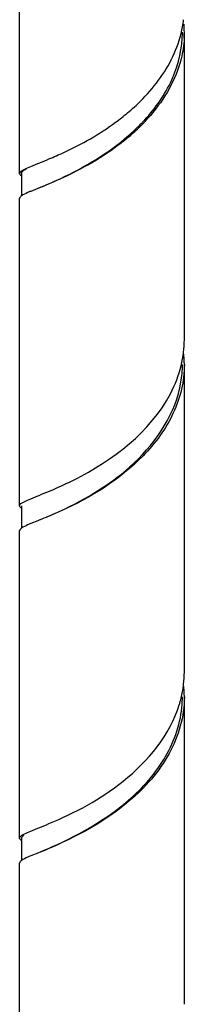
# Model space of a CAD drawing. Units: millimetres. Extents: x -1 to 1616, y -1 to 2285.
# Drawn here: x 561 to 569, y 1422 to 1473 of the extents above; entities that cross this region are included whole.
import ezdxf

# ---------------------------------------------------------------- set-up
doc = ezdxf.new("R2010")
doc.units = ezdxf.units.MM
doc.header["$LTSCALE"] = 148.923077
doc.layers.add('ASSI', color=7, linetype='CONTINUOUS')
doc.layers.add('GEOM', color=7, linetype='CONTINUOUS')

msp = doc.modelspace()

# ---------------------------------------------------------------- linework, layer by layer
at = {"layer": 'ASSI', "color": 7, "linetype": 'CONTINUOUS'}
for p, q in [((560.753, 1465.122), (560.753, 1481.143)), ((569.353, 1456.462), (569.353, 1472.483)), ((560.753, 1447.801), (560.753, 1463.823)), ((569.353, 1439.141), (569.353, 1455.163)), ((560.753, 1430.481), (560.753, 1446.502)), ((569.353, 1421.821), (569.353, 1437.842)), ((560.753, 1413.16), (560.753, 1429.182))]:
    msp.add_line(p, q, dxfattribs=at)
at = {"layer": 'GEOM', "color": 7, "linetype": 'CONTINUOUS'}
for p, q in [((561.329, 1465.49), (561.7, 1465.64)), ((561.7, 1465.64), (561.756, 1465.663)), ((560.853, 1465.122), (560.853, 1463.953)), ((561.7, 1464.341), (561.329, 1464.191)), ((561.854, 1464.405), (561.7, 1464.341)), ((561.329, 1448.17), (561.7, 1448.32)), ((561.7, 1448.32), (561.767, 1448.347)), ((560.853, 1447.801), (560.853, 1446.631)), ((561.7, 1447.021), (561.329, 1446.871)), ((561.854, 1447.084), (561.7, 1447.021)), ((561.329, 1430.849), (561.7, 1430.999)), ((561.7, 1430.999), (561.757, 1431.022)), ((560.853, 1430.481), (560.853, 1429.312)), ((561.854, 1429.764), (561.7, 1429.7)), ((561.7, 1429.7), (561.329, 1429.55))]:
    msp.add_line(p, q, dxfattribs=at)
for centre, radius, start, end in [((563.608, 1473.798), 5.746, 349.6819, 353.399), ((563.733, 1472.482), 5.62, 0.0116, 4.2613), ((563.671, 1472.481), 5.582, 356.6815, 0.0235), ((563.765, 1472.482), 5.588, 356.8329, 0.0084), ((558.573, 1477.614), 12.175, 306.6426, 310.4222), ((558.061, 1478.287), 13.021, 306.2685, 306.6817), ((559.371, 1475.231), 10.776, 310.9582, 315.6848), ((560.159, 1474.58), 9.823, 314.5056, 319.0741), ((559.823, 1474.78), 10.137, 315.7219, 316.4948), ((559.359, 1475.389), 10.961, 310.4325, 314.5215), ((546.111, 1504.793), 42.141, 291.7927, 292.5682), ((563.721, 1456.462), 5.633, 353.1543, 0.0008), ((563.641, 1456.473), 5.713, 349.8414, 351.8409), ((563.697, 1456.465), 5.656, 351.8436, 353.1543), ((563.723, 1455.162), 5.63, 359.9811, 6.4253), ((563.576, 1455.167), 5.678, 350.6087, 359.9544), ((546.647, 1486.157), 40.721, 291.7961, 292.6192), ((551.145, 1472.906), 27.952, 293.2519, 294.6979), ((563.715, 1439.142), 5.638, 353.4604, 359.9682), ((563.681, 1439.146), 5.672, 351.0686, 353.4603), ((563.722, 1437.842), 5.632, 359.9967, 6.7296), ((563.399, 1439.2), 5.96, 342.7733, 349.6505), ((563.632, 1439.154), 5.722, 349.6914, 351.068), ((563.592, 1437.845), 5.662, 354.3139, 359.9664), ((546.042, 1470.323), 42.326, 291.7945, 292.5619)]:
    msp.add_arc(centre, radius, start, end, dxfattribs=at)
for points in [[(568.828, 1471.375), (569.025, 1471.82), (569.174, 1472.29), (569.261, 1472.769)], [(561.016, 1465.35), (561.118, 1465.401), (561.224, 1465.446), (561.329, 1465.49)], [(568.809, 1454.012), (569.018, 1454.475), (569.175, 1454.966), (569.264, 1455.466)], [(561.015, 1448.029), (561.118, 1448.081), (561.223, 1448.126), (561.329, 1448.17)], [(561.01, 1430.706), (561.114, 1430.759), (561.222, 1430.804), (561.329, 1430.849)]]:
    msp.add_open_spline(points, degree=3, dxfattribs=at)
for points, knots in [([(567.176, 1467.802), (567.752, 1468.409), (568.74, 1469.743), (569.198, 1471.363), (569.244, 1472.158)], [0, 0, 0, 0, 0.512621, 1, 1, 1, 1]), ([(569.345, 1472.174), (569.325, 1471.813), (569.101, 1470.339), (568.314, 1468.993), (567.58, 1468.145)], [0, 0, 0, 0, 0.243583, 1, 1, 1, 1]), ([(566.467, 1468.345), (566.717, 1468.558), (567.658, 1469.432), (568.439, 1470.499), (568.828, 1471.375)], [0, 0, 0, 0, 0.254901, 1, 1, 1, 1]), ([(562.284, 1465.878), (562.543, 1465.986), (563.757, 1466.515), (564.922, 1467.172), (565.764, 1467.789)], [0, 0, 0, 0, 0.211855, 1, 1, 1, 1]), ([(566.467, 1467.046), (566.058, 1466.697), (564.581, 1465.601), (562.901, 1464.823), (561.7, 1464.341)], [0, 0, 0, 0, 0.293708, 1, 1, 1, 1]), ([(561.957, 1464.449), (562.274, 1464.584), (563.864, 1465.276), (565.384, 1466.18), (566.434, 1467.093)], [0, 0, 0, 0, 0.198287, 1, 1, 1, 1]), ([(560.753, 1465.122), (560.753, 1465.14), (560.8, 1465.257), (560.926, 1465.305), (561.016, 1465.35)], [0, 0, 0, 0, 0.156301, 1, 1, 1, 1]), ([(560.853, 1465.122), (560.853, 1465.142), (560.895, 1465.26), (561.017, 1465.317), (561.105, 1465.365)], [0, 0, 0, 0, 0.165714, 1, 1, 1, 1]), ([(560.764, 1465.078), (560.761, 1465.085), (560.755, 1465.099), (560.753, 1465.115), (560.753, 1465.122)], [0, 0, 0, 0, 0.515712, 1, 1, 1, 1]), ([(560.844, 1464.994), (560.826, 1465.007), (560.796, 1465.032), (560.772, 1465.063), (560.764, 1465.078)], [0, 0, 0, 0, 0.560286, 1, 1, 1, 1]), ([(561.329, 1464.191), (561.276, 1464.169), (561.111, 1464.098), (560.944, 1464.025), (560.845, 1463.952)], [0, 0, 0, 0, 0.317582, 1, 1, 1, 1]), ([(560.765, 1463.867), (560.761, 1463.86), (560.755, 1463.846), (560.753, 1463.83), (560.753, 1463.823)], [0, 0, 0, 0, 0.516332, 1, 1, 1, 1]), ([(560.845, 1463.952), (560.827, 1463.939), (560.797, 1463.914), (560.772, 1463.882), (560.765, 1463.867)], [0, 0, 0, 0, 0.560597, 1, 1, 1, 1]), ([(569.353, 1455.16), (569.353, 1454.298), (568.914, 1452.508), (566.785, 1449.654), (564.465, 1448.231), (562.89, 1447.521)], [0, 0, 0, 0, 0.24628, 0.506604, 1, 1, 1, 1]), ([(562.308, 1448.568), (562.874, 1448.805), (565.444, 1449.988), (567.887, 1451.972), (568.809, 1454.012)], [0, 0, 0, 0, 0.215107, 1, 1, 1, 1]), ([(562.824, 1447.51), (564.232, 1448.16), (566.99, 1449.776), (568.913, 1452.641), (569.177, 1454.241)], [0, 0, 0, 0, 0.488903, 1, 1, 1, 1]), ([(560.753, 1447.801), (560.753, 1447.82), (560.799, 1447.936), (560.925, 1447.985), (561.015, 1448.029)], [0, 0, 0, 0, 0.156396, 1, 1, 1, 1]), ([(560.764, 1447.758), (560.761, 1447.765), (560.755, 1447.779), (560.753, 1447.794), (560.753, 1447.801)], [0, 0, 0, 0, 0.515297, 1, 1, 1, 1]), ([(560.843, 1447.674), (560.825, 1447.687), (560.796, 1447.712), (560.771, 1447.743), (560.764, 1447.758)], [0, 0, 0, 0, 0.560272, 1, 1, 1, 1]), ([(562.89, 1447.521), (562.78, 1447.471), (562.386, 1447.298), (561.987, 1447.136), (561.7, 1447.021)], [0, 0, 0, 0, 0.280621, 1, 1, 1, 1]), ([(561.329, 1446.871), (561.276, 1446.848), (561.11, 1446.777), (560.942, 1446.703), (560.843, 1446.629)], [0, 0, 0, 0, 0.318328, 1, 1, 1, 1]), ([(560.764, 1446.545), (560.761, 1446.538), (560.755, 1446.524), (560.753, 1446.509), (560.753, 1446.502)], [0, 0, 0, 0, 0.515486, 1, 1, 1, 1]), ([(560.843, 1446.629), (560.825, 1446.616), (560.796, 1446.592), (560.772, 1446.56), (560.764, 1446.545)], [0, 0, 0, 0, 0.560408, 1, 1, 1, 1]), ([(569.353, 1437.841), (569.353, 1436.826), (568.73, 1434.713), (566.064, 1431.723), (563.401, 1430.383), (561.7, 1429.7)], [0, 0, 0, 0, 0.258457, 0.53349, 1, 1, 1, 1]), ([(562.282, 1431.236), (563.655, 1431.809), (566.443, 1433.272), (568.604, 1435.859), (569.091, 1437.435)], [0, 0, 0, 0, 0.474167, 1, 1, 1, 1]), ([(561.854, 1429.764), (563.419, 1430.43), (565.875, 1431.697), (568.409, 1434.421), (569.131, 1436.334), (569.225, 1437.284)], [0, 0, 0, 0, 0.464251, 0.739293, 1, 1, 1, 1]), ([(560.753, 1430.481), (560.753, 1430.499), (560.798, 1430.614), (560.922, 1430.662), (561.01, 1430.706)], [0, 0, 0, 0, 0.157213, 1, 1, 1, 1]), ([(560.765, 1430.436), (560.761, 1430.443), (560.755, 1430.457), (560.753, 1430.473), (560.753, 1430.481)], [0, 0, 0, 0, 0.516687, 1, 1, 1, 1]), ([(560.846, 1430.351), (560.829, 1430.364), (560.798, 1430.389), (560.773, 1430.42), (560.765, 1430.436)], [0, 0, 0, 0, 0.56056, 1, 1, 1, 1]), ([(560.853, 1430.481), (560.853, 1430.53), (560.91, 1430.596), (560.967, 1430.639), (560.988, 1430.653)], [0, 0, 0, 0, 0.667459, 1, 1, 1, 1]), ([(560.765, 1429.226), (560.761, 1429.219), (560.755, 1429.205), (560.753, 1429.189), (560.753, 1429.182)], [0, 0, 0, 0, 0.5163, 1, 1, 1, 1]), ([(560.845, 1429.311), (560.827, 1429.298), (560.797, 1429.273), (560.772, 1429.241), (560.765, 1429.226)], [0, 0, 0, 0, 0.560621, 1, 1, 1, 1]), ([(561.329, 1429.55), (561.276, 1429.528), (561.111, 1429.457), (560.944, 1429.384), (560.845, 1429.311)], [0, 0, 0, 0, 0.317597, 1, 1, 1, 1])]:
    msp.add_open_spline(points, degree=3, knots=knots, dxfattribs=at)

doc.saveas('drawing.dxf')
